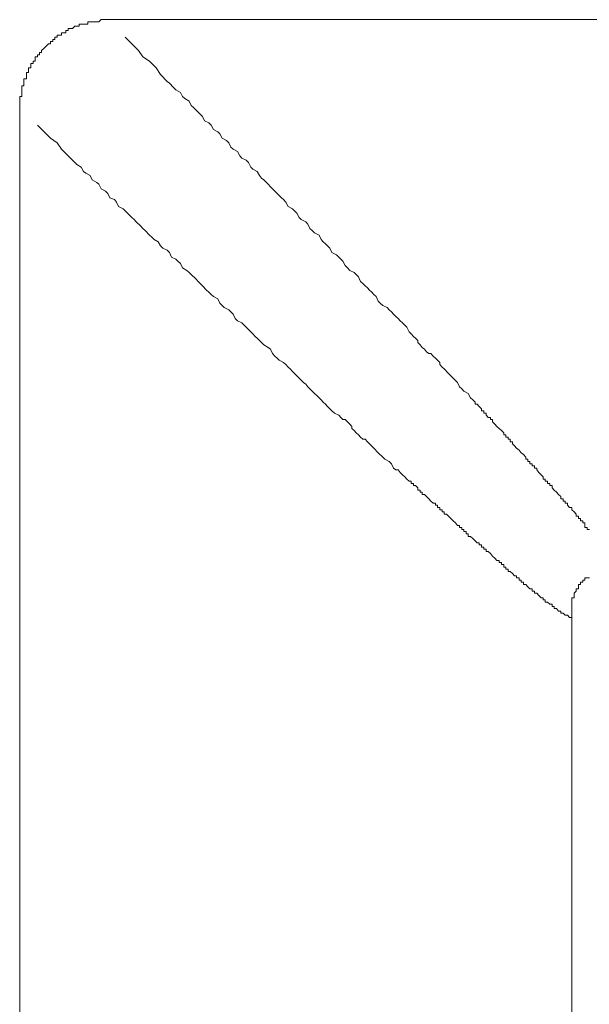
# Model space of a CAD drawing. Units: inches. Extents: x 149.1 to 232.2, y -281.8 to -222.7.
# Drawn here: x 162.5 to 163.5, y -243.8 to -242.1 of the extents above; entities that cross this region are included whole.
import ezdxf

# ---------------------------------------------------------------- set-up
doc = ezdxf.new("R2010")
doc.units = ezdxf.units.IN
doc.header["$MEASUREMENT"] = 0
doc.layers.add('图层 1', color=7, linetype='Continuous')

msp = doc.modelspace()

# ---------------------------------------------------------------- linework, layer by layer
at = {"layer": '图层 1', "color": 7, "lineweight": 9}
for points in [[(162.5179, -242.2853), (162.5179, -242.2819), (162.5179, -242.2781), (162.5179, -242.2746), (162.5179, -242.2705), (162.5179, -242.2667), (162.5217, -242.2667), (162.5217, -242.2632), (162.5217, -242.2601), (162.5217, -242.256), (162.5217, -242.2519), (162.5217, -242.2488), (162.5251, -242.2488), (162.5251, -242.2446), (162.5251, -242.2415), (162.5251, -242.2374), (162.5293, -242.2374), (162.5293, -242.2343), (162.5293, -242.2302), (162.5293, -242.2264), (162.5327, -242.2264), (162.5327, -242.2229), (162.5327, -242.2188), (162.5365, -242.2188), (162.5365, -242.2157), (162.5365, -242.2116), (162.5403, -242.2116), (162.5403, -242.2078), (162.5437, -242.2078), (162.5437, -242.2043), (162.5437, -242.2002), (162.5479, -242.2002), (162.5479, -242.1971), (162.551, -242.1971), (162.551, -242.193), (162.5548, -242.193), (162.5548, -242.1899), (162.5589, -242.1857), (162.5623, -242.1823), (162.5661, -242.1785), (162.5696, -242.1785), (162.5696, -242.1744), (162.5734, -242.1744), (162.5734, -242.1713), (162.5772, -242.1713), (162.5772, -242.1671), (162.5809, -242.1671), (162.5809, -242.1637), (162.5847, -242.1637), (162.5882, -242.1637), (162.5882, -242.1599), (162.592, -242.1599), (162.5954, -242.1599), (162.5954, -242.1558), (162.5992, -242.1558), (162.5992, -242.1527), (162.603, -242.1527), (162.6068, -242.1527), (162.6106, -242.1485), (162.614, -242.1485), (162.6178, -242.1485), (162.6178, -242.1451), (162.6213, -242.1451), (162.625, -242.1451), (162.6292, -242.1451), (162.6326, -242.1451), (162.6326, -242.1413), (162.6364, -242.1413), (162.6399, -242.1413), (162.6436, -242.1413), (162.6474, -242.1413), (162.6509, -242.1413), (162.6547, -242.1378), (162.6585, -242.1378), (162.6623, -242.1378), (162.666, -242.1378)], [(162.666, -242.1378), (162.6953, -242.1378)], [(162.6953, -242.1378), (164.7059, -242.1378)], [(163.2462, -242.7404), (163.2386, -242.7325), (163.2314, -242.7249), (163.2276, -242.7218), (163.2238, -242.7177), (163.2238, -242.7139), (163.22, -242.7104), (163.2166, -242.707), (163.2128, -242.7032), (163.209, -242.6991), (163.2055, -242.6991), (163.2018, -242.696), (163.1983, -242.6918), (163.1942, -242.6887), (163.1907, -242.6846), (163.1869, -242.6804), (163.1869, -242.6773), (163.1831, -242.6732), (163.1797, -242.6701), (163.1759, -242.666), (163.1725, -242.6625), (163.1687, -242.6546), (163.1649, -242.6515), (163.1611, -242.6474), (163.1573, -242.6439), (163.1539, -242.6401), (163.1501, -242.6367), (163.1463, -242.6329), (163.1425, -242.6288), (163.1387, -242.6257), (163.1353, -242.6215), (163.128, -242.6181), (163.1239, -242.6143), (163.1201, -242.6109), (163.117, -242.6029), (163.1129, -242.5998), (163.1094, -242.5957), (163.1056, -242.5923), (163.1022, -242.5885), (163.0984, -242.585), (163.0943, -242.5812), (163.0908, -242.5778), (163.0874, -242.5699), (163.0836, -242.5664), (163.0798, -242.5626), (163.0726, -242.5592), (163.0688, -242.555), (163.065, -242.5513), (163.0612, -242.544), (163.0574, -242.5406), (163.054, -242.5368), (163.0502, -242.5333), (163.0426, -242.5292), (163.0391, -242.522), (163.0354, -242.5182), (163.0316, -242.5147), (163.0281, -242.511), (163.0243, -242.5075), (163.0209, -242.5003), (163.0133, -242.4961), (163.0095, -242.4923), (163.0057, -242.4889), (163.0023, -242.4817), (162.9985, -242.4775), (162.9909, -242.4737), (162.9875, -242.4703), (162.9837, -242.4631), (162.9799, -242.4589), (162.9764, -242.4558), (162.9689, -242.4517), (162.9651, -242.4445), (162.9613, -242.4403), (162.9578, -242.4372), (162.954, -242.4331), (162.9468, -242.4259), (162.943, -242.4224), (162.9396, -242.4186), (162.9354, -242.4145), (162.9282, -242.4073), (162.9244, -242.4042), (162.921, -242.4), (162.9172, -242.3928), (162.9096, -242.3893), (162.9062, -242.3855), (162.9024, -242.378), (162.8986, -242.3742), (162.8913, -242.3707), (162.8879, -242.3669), (162.8838, -242.3594), (162.8765, -242.3556), (162.8727, -242.3521), (162.8693, -242.3449), (162.8655, -242.3411), (162.8583, -242.337), (162.8541, -242.3297), (162.8507, -242.3263), (162.8435, -242.3225), (162.8397, -242.3153), (162.8355, -242.3111), (162.8283, -242.3077), (162.8249, -242.3005), (162.8211, -242.2967), (162.8138, -242.2891), (162.81, -242.2853), (162.8063, -242.2819), (162.8025, -242.2746), (162.7952, -242.2705), (162.7914, -242.2667), (162.788, -242.2601), (162.7804, -242.256), (162.7766, -242.2519), (162.7694, -242.2446), (162.7656, -242.2415), (162.7546, -242.2302), (162.747, -242.2188), (162.7363, -242.2078), (162.725, -242.2002), (162.7177, -242.1899), (162.6953, -242.1671)], [(162.5179, -242.3153), (162.5179, -242.2853)], [(162.5179, -246.778), (162.5179, -242.3153)], [(163.1201, -242.8658), (163.1129, -242.8582), (163.1056, -242.851), (163.1022, -242.8472), (163.0984, -242.8431), (163.0943, -242.8431), (163.0908, -242.8396), (163.0874, -242.8358), (163.0836, -242.8324), (163.0798, -242.8286), (163.076, -242.8251), (163.076, -242.8214), (163.0726, -242.8179), (163.0688, -242.8138), (163.065, -242.81), (163.0612, -242.81), (163.0574, -242.8065), (163.054, -242.8028), (163.0467, -242.7993), (163.0426, -242.7955), (163.0391, -242.7921), (163.0354, -242.7879), (163.0316, -242.7841), (163.0281, -242.7807), (163.0243, -242.7769), (163.0209, -242.7735), (163.0171, -242.7693), (163.0133, -242.7662), (163.0095, -242.7621), (163.0057, -242.7583), (163.0023, -242.7549), (162.9985, -242.7507), (162.9947, -242.7476), (162.9875, -242.7404), (162.9837, -242.7363), (162.9799, -242.7325), (162.9764, -242.729), (162.9727, -242.7249), (162.9689, -242.7218), (162.9651, -242.7177), (162.9613, -242.7139), (162.954, -242.7104), (162.9506, -242.707), (162.9468, -242.7032), (162.943, -242.6991), (162.9396, -242.6918), (162.9354, -242.6887), (162.9282, -242.6846), (162.9244, -242.6804), (162.921, -242.6773), (162.9172, -242.6732), (162.9134, -242.6701), (162.9096, -242.666), (162.9024, -242.6587), (162.8986, -242.6546), (162.8951, -242.6515), (162.8913, -242.6474), (162.8838, -242.6439), (162.88, -242.6401), (162.8765, -242.6329), (162.8727, -242.6288), (162.8693, -242.6257), (162.8617, -242.6215), (162.8583, -242.6181), (162.8541, -242.6143), (162.8507, -242.6071), (162.8435, -242.6029), (162.8397, -242.5998), (162.8355, -242.5957), (162.8321, -242.5923), (162.8249, -242.585), (162.8211, -242.5812), (162.8176, -242.5778), (162.8138, -242.5737), (162.8063, -242.5664), (162.8025, -242.5626), (162.799, -242.5592), (162.7914, -242.555), (162.788, -242.5478), (162.7839, -242.544), (162.7804, -242.5406), (162.7728, -242.5368), (162.7694, -242.5292), (162.7656, -242.5254), (162.7584, -242.522), (162.7546, -242.5182), (162.7508, -242.511), (162.7436, -242.5075), (162.7398, -242.5034), (162.7363, -242.5003), (162.7287, -242.4923), (162.725, -242.4889), (162.7212, -242.4848), (162.7139, -242.4775), (162.7101, -242.4737), (162.7063, -242.4703), (162.6991, -242.4631), (162.6953, -242.4589), (162.6919, -242.4558), (162.684, -242.4517), (162.6805, -242.4445), (162.6771, -242.4403), (162.6695, -242.4372), (162.666, -242.43), (162.6623, -242.4259), (162.6547, -242.4224), (162.6509, -242.4145), (162.6474, -242.4114), (162.6399, -242.4073), (162.6364, -242.4), (162.6292, -242.3959), (162.625, -242.3928), (162.6213, -242.3855), (162.614, -242.3814), (162.6106, -242.378), (162.603, -242.3707), (162.5992, -242.3669), (162.5882, -242.3556), (162.5809, -242.3449), (162.5696, -242.337), (162.5479, -242.3153)], [(163.4753, -242.995), (163.4715, -242.995), (163.4715, -242.9912), (163.4677, -242.9912), (163.4677, -242.9878), (163.4677, -242.9836), (163.4643, -242.9836), (163.4643, -242.9805), (163.4605, -242.9805), (163.4605, -242.9764), (163.457, -242.9764), (163.457, -242.9726), (163.4529, -242.9726), (163.4529, -242.9691), (163.4495, -242.965), (163.4457, -242.9619), (163.4457, -242.9578), (163.4419, -242.9578), (163.4384, -242.954), (163.4384, -242.9505), (163.4346, -242.9505), (163.4346, -242.9471), (163.4312, -242.9471), (163.4312, -242.9433), (163.4274, -242.9433), (163.4274, -242.9392), (163.4233, -242.9361), (163.4198, -242.9319), (163.416, -242.9285), (163.4126, -242.9247), (163.4126, -242.9206), (163.4088, -242.9206), (163.4088, -242.9175), (163.4047, -242.9175), (163.4047, -242.9133), (163.4012, -242.9133), (163.4012, -242.9102), (163.3974, -242.9102), (163.3974, -242.9061), (163.394, -242.903), (163.3902, -242.8989), (163.3868, -242.8947), (163.3868, -242.8916), (163.383, -242.8916), (163.383, -242.8875), (163.3792, -242.8875), (163.3792, -242.8844), (163.3754, -242.8844), (163.3754, -242.8803), (163.3716, -242.8803), (163.3716, -242.8768), (163.3682, -242.8768), (163.3682, -242.873), (163.3644, -242.8689), (163.3606, -242.8658), (163.3571, -242.8617), (163.353, -242.8582), (163.3495, -242.8544), (163.3458, -242.851), (163.3458, -242.8472), (163.3423, -242.8472), (163.3423, -242.8431), (163.3385, -242.8431), (163.3385, -242.8396), (163.3347, -242.8396), (163.3347, -242.8358), (163.3313, -242.8358), (163.3313, -242.8324), (163.3275, -242.8286), (163.3237, -242.8251), (163.3199, -242.8214), (163.3161, -242.8179), (163.3127, -242.8138), (163.3127, -242.81), (163.3089, -242.81), (163.3089, -242.8065), (163.3054, -242.8065), (163.3017, -242.8028), (163.3017, -242.7993), (163.2979, -242.7993), (163.2979, -242.7955), (163.2941, -242.7955), (163.2941, -242.7921), (163.2903, -242.7879), (163.2868, -242.7841), (163.2831, -242.7841), (163.2831, -242.7807), (163.2796, -242.7769), (163.2755, -242.7735), (163.2717, -242.7662), (163.2645, -242.7621), (163.261, -242.7583), (163.2572, -242.7549), (163.2538, -242.7476), (163.2462, -242.7404)], [(163.4457, -243.139), (163.4457, -243.1428), (163.4419, -243.1428), (163.4384, -243.139), (163.4346, -243.139), (163.4312, -243.1355), (163.4274, -243.1355), (163.4274, -243.1318), (163.4233, -243.1318), (163.4198, -243.1276), (163.416, -243.1276), (163.416, -243.1242), (163.4126, -243.1242), (163.4126, -243.1204), (163.4088, -243.1204), (163.4047, -243.1169), (163.4012, -243.1169), (163.4012, -243.1132), (163.3974, -243.1132), (163.3974, -243.1097), (163.394, -243.1097), (163.3902, -243.1059), (163.3868, -243.1018), (163.383, -243.1018), (163.383, -243.0987), (163.3792, -243.0987), (163.3792, -243.0946), (163.3754, -243.0946), (163.3716, -243.0911), (163.3682, -243.0873), (163.3644, -243.0873), (163.3644, -243.0832), (163.3606, -243.0832), (163.3606, -243.0801), (163.3571, -243.0801), (163.3571, -243.0759), (163.353, -243.0759), (163.353, -243.0725), (163.3495, -243.0725), (163.3458, -243.0687), (163.3423, -243.0653), (163.3385, -243.0653), (163.3385, -243.0615), (163.3347, -243.0615), (163.3347, -243.058), (163.3313, -243.058), (163.3313, -243.0539), (163.3275, -243.0539), (163.3275, -243.0501), (163.3237, -243.0501), (163.3237, -243.0467), (163.3199, -243.0467), (163.3161, -243.0429), (163.3127, -243.0394), (163.3089, -243.0353), (163.3054, -243.0315), (163.3017, -243.0315), (163.3017, -243.0281), (163.2979, -243.0281), (163.2979, -243.0243), (163.2941, -243.0243), (163.2941, -243.0208), (163.2903, -243.0208), (163.2903, -243.017), (163.2868, -243.017), (163.2831, -243.0136), (163.2796, -243.0098), (163.2755, -243.0064), (163.2717, -243.0064), (163.2717, -243.0022), (163.2682, -243.0022), (163.2682, -242.9984), (163.2645, -242.9984), (163.2645, -242.995), (163.261, -242.995), (163.261, -242.9912), (163.2572, -242.9912), (163.2572, -242.9878), (163.2538, -242.9878), (163.25, -242.9836), (163.2462, -242.9805), (163.2424, -242.9764), (163.2386, -242.9726), (163.2352, -242.9691), (163.2314, -242.9691), (163.2314, -242.965), (163.2276, -242.965), (163.2276, -242.9619), (163.2238, -242.9619), (163.2238, -242.9578), (163.22, -242.9578), (163.22, -242.954), (163.2166, -242.954), (163.2166, -242.9505), (163.2128, -242.9505), (163.209, -242.9471), (163.2055, -242.9433), (163.2018, -242.9392), (163.1983, -242.9361), (163.1942, -242.9361), (163.1942, -242.9319), (163.1907, -242.9319), (163.1907, -242.9285), (163.1869, -242.9285), (163.1869, -242.9247), (163.1831, -242.9206), (163.1797, -242.9206), (163.1797, -242.9175), (163.1759, -242.9175), (163.1759, -242.9133), (163.1725, -242.9133), (163.1687, -242.9102), (163.1649, -242.9061), (163.1611, -242.903), (163.1573, -242.8989), (163.1539, -242.8947), (163.1501, -242.8947), (163.1463, -242.8916), (163.1425, -242.8844), (163.1387, -242.8803), (163.1315, -242.8768), (163.128, -242.873), (163.1201, -242.8658)], [(163.4753, -243.0759), (163.4715, -243.0759), (163.4677, -243.0759), (163.4677, -243.0801), (163.4643, -243.0801), (163.4643, -243.0832), (163.4605, -243.0832), (163.4605, -243.0873), (163.457, -243.0873), (163.457, -243.0911), (163.457, -243.0946), (163.4529, -243.0946), (163.4529, -243.0987), (163.4495, -243.1018), (163.4495, -243.1059), (163.4495, -243.1097), (163.4457, -243.1097), (163.4457, -243.1132), (163.4457, -243.1169), (163.4457, -243.1204), (163.4457, -243.1242)], [(163.4457, -243.2127), (163.4457, -243.1242)], [(163.4457, -249.2461), (163.4457, -243.2127)]]:
    msp.add_lwpolyline(points, dxfattribs=at)

doc.saveas('drawing.dxf')
